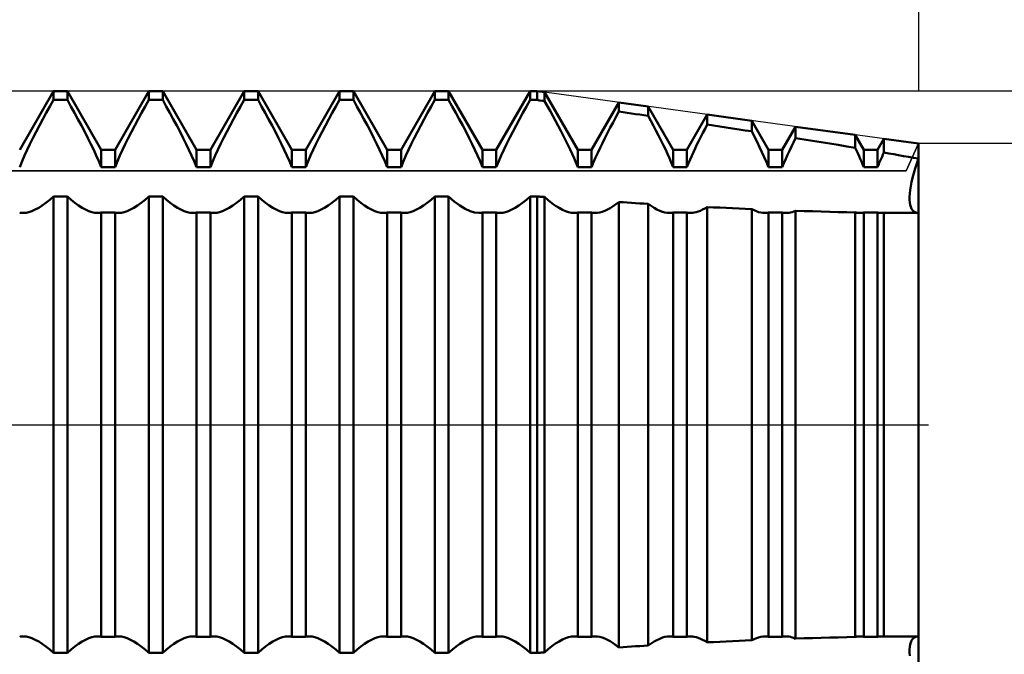
# Model space of a CAD drawing. Units: millimetres. Extents: x -27 to 114, y -36 to 39.
# Drawn here: x 71 to 81, y -2 to 4 of the extents above; entities that cross this region are included whole.
import ezdxf

# ---------------------------------------------------------------- set-up
doc = ezdxf.new("R2010")
doc.units = ezdxf.units.MM
doc.header["$LTSCALE"] = 4.45
doc.linetypes.add('LONGDASH_DASH', pattern=[0.85, 0.4, -0.2, 0.05, -0.2])
for name, color, linetype in [('1', 4, 'CONTINUOUS'), ('2', 7, 'CONTINUOUS'), ('4', 2, 'LONGDASH_DASH'), ('CUT', 1, 'CONTINUOUS'), ('NOCUT', 7, 'CONTINUOUS'), ('SK2', 7, 'CONTINUOUS'), ('SK4', 2, 'LONGDASH_DASH')]:
    doc.layers.add(name, color=color, linetype=linetype)

msp = doc.modelspace()

# ---------------------------------------------------------------- linework, layer by layer
at = {"layer": '1', "color": 4, "linetype": 'CONTINUOUS', "lineweight": 50}
for p, q in [((70.573, 2.886), (70.927, 3.5)), ((70.927, 3.5), (71.073, 3.5)), ((70.927, 3.408), (70.927, 3.5)), ((71.427, 2.886), (71.073, 3.5)), ((71.073, 3.408), (71.073, 3.5)), ((71.573, 2.886), (71.927, 3.5)), ((71.927, 3.5), (72.073, 3.5)), ((71.927, 3.408), (71.927, 3.5)), ((72.427, 2.886), (72.073, 3.5)), ((72.073, 3.408), (72.073, 3.5)), ((72.573, 2.886), (72.927, 3.5)), ((72.927, 3.5), (73.073, 3.5)), ((72.927, 3.408), (72.927, 3.5)), ((73.427, 2.886), (73.073, 3.5)), ((73.073, 3.408), (73.073, 3.5)), ((73.573, 2.886), (73.927, 3.5)), ((73.927, 3.5), (74.073, 3.5)), ((73.927, 3.408), (73.927, 3.5)), ((74.427, 2.886), (74.073, 3.5)), ((74.073, 3.408), (74.073, 3.5)), ((74.573, 2.886), (74.927, 3.5)), ((74.927, 3.5), (75.073, 3.5)), ((74.927, 3.408), (74.927, 3.5)), ((75.427, 2.886), (75.073, 3.5)), ((75.073, 3.408), (75.073, 3.5)), ((75.573, 2.886), (75.927, 3.5)), ((75.927, 3.5), (76, 3.5)), ((75.927, 3.408), (75.927, 3.5)), ((76.079, 3.489), (76, 3.5)), ((76, 3.408), (76, 3.5)), ((76.427, 2.886), (76.079, 3.489)), ((76.079, 3.396), (76.079, 3.489)), ((70.852, 3.273), (70.89, 3.341)), ((70.89, 3.341), (70.927, 3.408)), ((70.927, 3.408), (71.073, 3.408)), ((71.11, 3.341), (71.073, 3.408)), ((71.148, 3.273), (71.11, 3.341)), ((71.852, 3.273), (71.89, 3.341)), ((71.89, 3.341), (71.927, 3.408)), ((71.927, 3.408), (72.073, 3.408)), ((72.11, 3.341), (72.073, 3.408)), ((72.148, 3.273), (72.11, 3.341)), ((72.852, 3.273), (72.89, 3.341)), ((72.89, 3.341), (72.927, 3.408)), ((72.927, 3.408), (73.073, 3.408)), ((73.11, 3.341), (73.073, 3.408)), ((73.148, 3.273), (73.11, 3.341)), ((73.852, 3.273), (73.89, 3.341)), ((73.89, 3.341), (73.927, 3.408)), ((73.927, 3.408), (74.073, 3.408)), ((74.11, 3.341), (74.073, 3.408)), ((74.148, 3.273), (74.11, 3.341)), ((74.852, 3.273), (74.89, 3.341)), ((74.89, 3.341), (74.927, 3.408)), ((74.927, 3.408), (75.073, 3.408)), ((75.11, 3.341), (75.073, 3.408)), ((75.148, 3.273), (75.11, 3.341)), ((75.852, 3.273), (75.89, 3.341)), ((75.89, 3.341), (75.927, 3.408)), ((75.927, 3.408), (76, 3.408)), ((76.011, 3.406), (76, 3.408)), ((76.023, 3.404), (76.011, 3.406)), ((76.034, 3.403), (76.023, 3.404)), ((76.057, 3.4), (76.034, 3.403)), ((76.068, 3.398), (76.057, 3.4)), ((76.079, 3.396), (76.068, 3.398)), ((76.137, 3.293), (76.079, 3.396)), ((76.573, 2.886), (76.859, 3.382)), ((77.165, 3.34), (76.859, 3.382)), ((76.859, 3.286), (76.859, 3.382)), ((77.427, 2.886), (77.165, 3.34)), ((77.165, 3.241), (77.165, 3.34)), ((70.78, 3.139), (70.816, 3.206)), ((70.816, 3.206), (70.852, 3.273)), ((71.184, 3.206), (71.148, 3.273)), ((71.22, 3.139), (71.184, 3.206)), ((71.78, 3.139), (71.816, 3.206)), ((71.816, 3.206), (71.852, 3.273)), ((72.184, 3.206), (72.148, 3.273)), ((72.22, 3.139), (72.184, 3.206)), ((72.78, 3.139), (72.816, 3.206)), ((72.816, 3.206), (72.852, 3.273)), ((73.184, 3.206), (73.148, 3.273)), ((73.22, 3.139), (73.184, 3.206)), ((73.78, 3.139), (73.816, 3.206)), ((73.816, 3.206), (73.852, 3.273)), ((74.184, 3.206), (74.148, 3.273)), ((74.22, 3.139), (74.184, 3.206)), ((74.78, 3.139), (74.816, 3.206)), ((74.816, 3.206), (74.852, 3.273)), ((75.184, 3.206), (75.148, 3.273)), ((75.22, 3.139), (75.184, 3.206)), ((75.78, 3.139), (75.816, 3.206)), ((75.816, 3.206), (75.852, 3.273)), ((76.194, 3.188), (76.137, 3.293)), ((76.798, 3.173), (76.828, 3.229)), ((76.828, 3.229), (76.859, 3.286)), ((76.903, 3.279), (76.859, 3.286)), ((76.946, 3.273), (76.903, 3.279)), ((76.99, 3.267), (76.946, 3.273)), ((77.034, 3.26), (76.99, 3.267)), ((77.078, 3.254), (77.034, 3.26)), ((77.122, 3.248), (77.078, 3.254)), ((77.165, 3.241), (77.122, 3.248)), ((77.194, 3.189), (77.165, 3.241)), ((77.573, 2.886), (77.785, 3.255)), ((78.252, 3.19), (77.785, 3.255)), ((77.785, 3.15), (77.785, 3.255)), ((70.745, 3.073), (70.78, 3.139)), ((71.255, 3.073), (71.22, 3.139)), ((71.745, 3.073), (71.78, 3.139)), ((72.255, 3.073), (72.22, 3.139)), ((72.745, 3.073), (72.78, 3.139)), ((73.255, 3.073), (73.22, 3.139)), ((73.745, 3.073), (73.78, 3.139)), ((74.255, 3.073), (74.22, 3.139)), ((74.745, 3.073), (74.78, 3.139)), ((75.255, 3.073), (75.22, 3.139)), ((75.745, 3.073), (75.78, 3.139)), ((76.248, 3.085), (76.194, 3.188)), ((76.74, 3.063), (76.768, 3.118)), ((76.768, 3.118), (76.798, 3.173)), ((77.221, 3.137), (77.194, 3.189)), ((77.248, 3.086), (77.221, 3.137)), ((77.74, 3.064), (77.763, 3.106)), ((77.763, 3.106), (77.785, 3.15)), ((77.852, 3.14), (77.785, 3.15)), ((77.919, 3.13), (77.852, 3.14)), ((77.985, 3.12), (77.919, 3.13)), ((78.052, 3.11), (77.985, 3.12)), ((78.119, 3.099), (78.052, 3.11)), ((78.185, 3.089), (78.119, 3.099)), ((78.427, 2.886), (78.252, 3.19)), ((78.252, 3.079), (78.252, 3.19)), ((78.573, 2.886), (78.712, 3.127)), ((79.338, 3.041), (78.712, 3.127)), ((78.712, 3.008), (78.712, 3.127)), ((70.681, 2.945), (70.712, 3.008)), ((70.712, 3.008), (70.745, 3.073)), ((71.288, 3.008), (71.255, 3.073)), ((71.319, 2.945), (71.288, 3.008)), ((71.681, 2.945), (71.712, 3.008)), ((71.712, 3.008), (71.745, 3.073)), ((72.288, 3.008), (72.255, 3.073)), ((72.319, 2.945), (72.288, 3.008)), ((72.681, 2.945), (72.712, 3.008)), ((72.712, 3.008), (72.745, 3.073)), ((73.288, 3.008), (73.255, 3.073)), ((73.319, 2.945), (73.288, 3.008)), ((73.681, 2.945), (73.712, 3.008)), ((73.712, 3.008), (73.745, 3.073)), ((74.288, 3.008), (74.255, 3.073)), ((74.319, 2.945), (74.288, 3.008)), ((74.681, 2.945), (74.712, 3.008)), ((74.712, 3.008), (74.745, 3.073)), ((75.288, 3.008), (75.255, 3.073)), ((75.319, 2.945), (75.288, 3.008)), ((75.681, 2.945), (75.712, 3.008)), ((75.712, 3.008), (75.745, 3.073)), ((76.299, 2.985), (76.248, 3.085)), ((76.686, 2.956), (76.712, 3.008)), ((76.712, 3.008), (76.74, 3.063)), ((77.274, 3.035), (77.248, 3.086)), ((77.299, 2.986), (77.274, 3.035)), ((77.698, 2.98), (77.719, 3.021)), ((77.719, 3.021), (77.74, 3.064)), ((78.252, 3.079), (78.185, 3.089)), ((78.281, 3.022), (78.252, 3.079)), ((78.308, 2.967), (78.281, 3.022)), ((78.689, 2.962), (78.712, 3.008)), ((78.801, 2.993), (78.712, 3.008)), ((79.427, 2.886), (79.338, 3.041)), ((79.338, 2.906), (79.338, 3.041)), ((79.573, 2.886), (79.638, 3)), ((80, 2.95), (79.638, 3)), ((79.638, 2.855), (79.638, 3)), ((70.651, 2.884), (70.681, 2.945)), ((71.349, 2.884), (71.319, 2.945)), ((71.651, 2.884), (71.681, 2.945)), ((72.349, 2.884), (72.319, 2.945)), ((72.651, 2.884), (72.681, 2.945)), ((73.349, 2.884), (73.319, 2.945)), ((73.651, 2.884), (73.681, 2.945)), ((74.349, 2.884), (74.319, 2.945)), ((74.651, 2.884), (74.681, 2.945)), ((75.349, 2.884), (75.319, 2.945)), ((75.651, 2.884), (75.681, 2.945)), ((76.346, 2.889), (76.299, 2.985)), ((76.638, 2.854), (76.661, 2.904)), ((76.661, 2.904), (76.686, 2.956)), ((77.323, 2.937), (77.299, 2.986)), ((77.346, 2.89), (77.323, 2.937)), ((77.64, 2.86), (77.659, 2.899)), ((77.659, 2.899), (77.678, 2.939)), ((77.678, 2.939), (77.698, 2.98)), ((78.335, 2.913), (78.308, 2.967)), ((78.359, 2.861), (78.335, 2.913)), ((78.647, 2.875), (78.668, 2.918)), ((78.668, 2.918), (78.689, 2.962)), ((78.891, 2.979), (78.801, 2.993)), ((78.98, 2.965), (78.891, 2.979)), ((79.07, 2.95), (78.98, 2.965)), ((79.159, 2.936), (79.07, 2.95)), ((79.249, 2.921), (79.159, 2.936)), ((79.338, 2.906), (79.249, 2.921)), ((79.352, 2.877), (79.338, 2.906)), ((80, -2.95), (80, 2.95)), ((70.598, 2.764), (70.624, 2.824)), ((70.624, 2.824), (70.651, 2.884)), ((71.376, 2.824), (71.349, 2.884)), ((71.402, 2.764), (71.376, 2.824)), ((71.427, 2.886), (71.573, 2.886)), ((71.427, 2.704), (71.427, 2.886)), ((71.573, 2.704), (71.573, 2.886)), ((71.598, 2.764), (71.624, 2.824)), ((71.624, 2.824), (71.651, 2.884)), ((72.376, 2.824), (72.349, 2.884)), ((72.402, 2.764), (72.376, 2.824)), ((72.427, 2.886), (72.573, 2.886)), ((72.427, 2.704), (72.427, 2.886)), ((72.573, 2.704), (72.573, 2.886)), ((72.598, 2.764), (72.624, 2.824)), ((72.624, 2.824), (72.651, 2.884)), ((73.376, 2.824), (73.349, 2.884)), ((73.402, 2.764), (73.376, 2.824)), ((73.427, 2.886), (73.573, 2.886)), ((73.427, 2.704), (73.427, 2.886)), ((73.573, 2.704), (73.573, 2.886)), ((73.598, 2.764), (73.624, 2.824)), ((73.624, 2.824), (73.651, 2.884)), ((74.376, 2.824), (74.349, 2.884)), ((74.402, 2.764), (74.376, 2.824)), ((74.427, 2.886), (74.573, 2.886)), ((74.427, 2.704), (74.427, 2.886)), ((74.573, 2.704), (74.573, 2.886)), ((74.598, 2.764), (74.624, 2.824)), ((74.624, 2.824), (74.651, 2.884)), ((75.376, 2.824), (75.349, 2.884)), ((75.402, 2.764), (75.376, 2.824)), ((75.427, 2.886), (75.573, 2.886)), ((75.427, 2.704), (75.427, 2.886)), ((75.573, 2.704), (75.573, 2.886)), ((75.598, 2.764), (75.624, 2.824)), ((75.624, 2.824), (75.651, 2.884)), ((76.388, 2.797), (76.346, 2.889)), ((76.427, 2.704), (76.388, 2.797)), ((76.427, 2.886), (76.573, 2.886)), ((76.427, 2.704), (76.427, 2.886)), ((76.573, 2.704), (76.573, 2.886)), ((76.593, 2.754), (76.615, 2.804)), ((76.615, 2.804), (76.638, 2.854)), ((77.367, 2.843), (77.346, 2.89)), ((77.388, 2.797), (77.367, 2.843)), ((77.408, 2.75), (77.388, 2.797)), ((77.427, 2.886), (77.573, 2.886)), ((77.427, 2.704), (77.427, 2.886)), ((77.573, 2.704), (77.573, 2.886)), ((77.605, 2.782), (77.623, 2.821)), ((77.623, 2.821), (77.64, 2.86)), ((78.383, 2.808), (78.359, 2.861)), ((78.406, 2.756), (78.383, 2.808)), ((78.427, 2.886), (78.573, 2.886)), ((78.427, 2.704), (78.427, 2.886)), ((78.573, 2.704), (78.573, 2.886)), ((78.59, 2.746), (78.609, 2.789)), ((78.609, 2.789), (78.628, 2.832)), ((78.628, 2.832), (78.647, 2.875)), ((79.365, 2.848), (79.352, 2.877)), ((79.378, 2.819), (79.365, 2.848)), ((79.391, 2.79), (79.378, 2.819)), ((79.403, 2.761), (79.391, 2.79)), ((79.427, 2.886), (79.573, 2.886)), ((79.427, 2.704), (79.427, 2.886)), ((79.573, 2.704), (79.573, 2.886)), ((79.6, 2.769), (79.609, 2.79)), ((79.609, 2.79), (79.619, 2.812)), ((79.619, 2.812), (79.628, 2.834)), ((79.628, 2.834), (79.638, 2.855)), ((79.69, 2.847), (79.638, 2.855)), ((79.742, 2.838), (79.69, 2.847)), ((79.793, 2.828), (79.742, 2.838)), ((79.845, 2.819), (79.793, 2.828)), ((79.897, 2.81), (79.845, 2.819)), ((79.948, 2.801), (79.897, 2.81)), ((80, 2.792), (79.948, 2.801)), ((79.983, 2.74), (80, 2.792)), ((79.983, 2.74), (80, 2.792)), ((70.573, 2.704), (70.598, 2.764)), ((71.427, 2.704), (71.402, 2.764)), ((71.427, 2.704), (71.573, 2.704)), ((71.573, 2.704), (71.598, 2.764)), ((72.427, 2.704), (72.402, 2.764)), ((72.427, 2.704), (72.573, 2.704)), ((72.573, 2.704), (72.598, 2.764)), ((73.427, 2.704), (73.402, 2.764)), ((73.427, 2.704), (73.573, 2.704)), ((73.573, 2.704), (73.598, 2.764)), ((74.427, 2.704), (74.402, 2.764)), ((74.427, 2.704), (74.573, 2.704)), ((74.573, 2.704), (74.598, 2.764)), ((75.427, 2.704), (75.402, 2.764)), ((75.427, 2.704), (75.573, 2.704)), ((75.573, 2.704), (75.598, 2.764)), ((76.427, 2.704), (76.573, 2.704)), ((76.573, 2.704), (76.593, 2.754)), ((77.427, 2.704), (77.408, 2.75)), ((77.427, 2.704), (77.573, 2.704)), ((77.573, 2.704), (77.589, 2.743)), ((77.589, 2.743), (77.605, 2.782)), ((78.427, 2.704), (78.406, 2.756)), ((78.427, 2.704), (78.573, 2.704)), ((78.573, 2.704), (78.59, 2.746)), ((79.415, 2.733), (79.403, 2.761)), ((79.427, 2.704), (79.415, 2.733)), ((79.427, 2.704), (79.573, 2.704)), ((79.573, 2.704), (79.582, 2.725)), ((79.582, 2.725), (79.59, 2.747)), ((79.59, 2.747), (79.6, 2.769)), ((79.953, 2.639), (79.967, 2.688)), ((79.953, 2.639), (79.967, 2.688)), ((79.967, 2.688), (79.983, 2.74)), ((79.967, 2.688), (79.983, 2.74)), ((79.929, 2.545), (79.94, 2.591)), ((79.929, 2.545), (79.94, 2.591)), ((79.94, 2.591), (79.953, 2.639)), ((79.94, 2.591), (79.953, 2.639)), ((79.914, 2.462), (79.921, 2.502)), ((79.914, 2.462), (79.921, 2.502)), ((79.921, 2.502), (79.929, 2.545)), ((79.921, 2.502), (79.929, 2.545)), ((70.888, 2.36), (70.927, 2.396)), ((70.927, 2.396), (71.073, 2.396)), ((70.927, -2.396), (70.927, 2.396)), ((71.112, 2.36), (71.073, 2.396)), ((71.073, -2.396), (71.073, 2.396)), ((71.888, 2.36), (71.927, 2.396)), ((71.927, 2.396), (72.073, 2.396)), ((71.927, -2.396), (71.927, 2.396)), ((72.112, 2.36), (72.073, 2.396)), ((72.073, -2.396), (72.073, 2.396)), ((72.888, 2.36), (72.927, 2.396)), ((72.927, 2.396), (73.073, 2.396)), ((72.927, -2.396), (72.927, 2.396)), ((73.112, 2.36), (73.073, 2.396)), ((73.073, -2.396), (73.073, 2.396)), ((73.888, 2.36), (73.927, 2.396)), ((73.927, 2.396), (74.073, 2.396)), ((73.927, -2.396), (73.927, 2.396)), ((74.112, 2.36), (74.073, 2.396)), ((74.073, -2.396), (74.073, 2.396)), ((74.888, 2.36), (74.927, 2.396)), ((74.927, 2.396), (75.073, 2.396)), ((74.927, -2.396), (74.927, 2.396)), ((75.132, 2.344), (75.073, 2.396)), ((75.073, -2.396), (75.073, 2.396)), ((75.888, 2.36), (75.927, 2.396)), ((75.927, 2.396), (76, 2.396)), ((75.927, -2.396), (75.927, 2.396)), ((76.011, 2.395), (76, 2.396)), ((76, -2.396), (76, 2.396)), ((76.023, 2.394), (76.011, 2.395)), ((76.034, 2.393), (76.023, 2.394)), ((76.045, 2.392), (76.034, 2.393)), ((76.057, 2.391), (76.045, 2.392)), ((76.068, 2.391), (76.057, 2.391)), ((76.079, 2.39), (76.068, 2.391)), ((76.118, 2.356), (76.079, 2.39)), ((76.079, -2.39), (76.079, 2.39)), ((79.908, 2.391), (79.91, 2.425)), ((79.908, 2.391), (79.91, 2.425)), ((79.908, 2.36), (79.908, 2.391)), ((79.908, 2.36), (79.908, 2.391)), ((79.91, 2.425), (79.914, 2.462)), ((79.91, 2.425), (79.914, 2.462)), ((70.736, 2.257), (70.772, 2.277)), ((70.772, 2.277), (70.81, 2.3)), ((70.81, 2.3), (70.848, 2.328)), ((70.848, 2.328), (70.888, 2.36)), ((71.152, 2.328), (71.112, 2.36)), ((71.19, 2.3), (71.152, 2.328)), ((71.228, 2.277), (71.19, 2.3)), ((71.264, 2.257), (71.228, 2.277)), ((71.736, 2.257), (71.772, 2.277)), ((71.772, 2.277), (71.81, 2.3)), ((71.81, 2.3), (71.848, 2.328)), ((71.848, 2.328), (71.888, 2.36)), ((72.152, 2.328), (72.112, 2.36)), ((72.19, 2.3), (72.152, 2.328)), ((72.228, 2.277), (72.19, 2.3)), ((72.264, 2.257), (72.228, 2.277)), ((72.736, 2.257), (72.772, 2.277)), ((72.772, 2.277), (72.81, 2.3)), ((72.81, 2.3), (72.848, 2.328)), ((72.848, 2.328), (72.888, 2.36)), ((73.152, 2.328), (73.112, 2.36)), ((73.19, 2.3), (73.152, 2.328)), ((73.228, 2.277), (73.19, 2.3)), ((73.264, 2.257), (73.228, 2.277)), ((73.736, 2.257), (73.772, 2.277)), ((73.772, 2.277), (73.81, 2.3)), ((73.81, 2.3), (73.848, 2.328)), ((73.848, 2.328), (73.888, 2.36)), ((74.152, 2.328), (74.112, 2.36)), ((74.19, 2.3), (74.152, 2.328)), ((74.228, 2.277), (74.19, 2.3)), ((74.264, 2.257), (74.228, 2.277)), ((74.736, 2.257), (74.772, 2.277)), ((74.772, 2.277), (74.81, 2.3)), ((74.81, 2.3), (74.848, 2.328)), ((74.848, 2.328), (74.888, 2.36)), ((75.19, 2.3), (75.132, 2.344)), ((75.246, 2.266), (75.19, 2.3)), ((75.736, 2.257), (75.772, 2.277)), ((75.772, 2.277), (75.81, 2.3)), ((75.81, 2.3), (75.848, 2.328)), ((75.848, 2.328), (75.888, 2.36)), ((76.156, 2.325), (76.118, 2.356)), ((76.194, 2.298), (76.156, 2.325)), ((76.231, 2.275), (76.194, 2.298)), ((76.266, 2.256), (76.231, 2.275)), ((76.738, 2.258), (76.767, 2.273)), ((76.767, 2.273), (76.797, 2.292)), ((76.797, 2.292), (76.828, 2.313)), ((76.828, 2.313), (76.859, 2.337)), ((76.903, 2.334), (76.859, 2.337)), ((76.859, -2.337), (76.859, 2.337)), ((76.946, 2.331), (76.903, 2.334)), ((76.99, 2.328), (76.946, 2.331)), ((77.034, 2.326), (76.99, 2.328)), ((77.078, 2.323), (77.034, 2.326)), ((77.122, 2.321), (77.078, 2.323)), ((77.165, 2.318), (77.122, 2.321)), ((77.197, 2.296), (77.165, 2.318)), ((77.165, -2.318), (77.165, 2.318)), ((77.228, 2.276), (77.197, 2.296)), ((77.258, 2.26), (77.228, 2.276)), ((77.761, 2.27), (77.785, 2.284)), ((77.852, 2.281), (77.785, 2.284)), ((77.785, -2.284), (77.785, 2.284)), ((77.919, 2.278), (77.852, 2.281)), ((77.985, 2.275), (77.919, 2.278)), ((78.052, 2.272), (77.985, 2.275)), ((79.91, 2.333), (79.908, 2.36)), ((79.91, 2.333), (79.908, 2.36)), ((79.914, 2.307), (79.91, 2.333)), ((79.914, 2.307), (79.91, 2.333)), ((79.921, 2.285), (79.914, 2.307)), ((79.921, 2.285), (79.914, 2.307)), ((79.929, 2.266), (79.921, 2.285)), ((79.929, 2.266), (79.921, 2.285)), ((70.579, 2.225), (70.573, 2.227)), ((70.585, 2.224), (70.579, 2.225)), ((70.592, 2.223), (70.585, 2.224)), ((70.598, 2.222), (70.592, 2.223)), ((70.605, 2.222), (70.598, 2.222)), ((70.611, 2.222), (70.605, 2.222)), ((70.611, 2.222), (70.64, 2.224)), ((70.64, 2.224), (70.67, 2.231)), ((70.67, 2.231), (70.702, 2.242)), ((70.702, 2.242), (70.736, 2.257)), ((71.298, 2.242), (71.264, 2.257)), ((71.33, 2.231), (71.298, 2.242)), ((71.36, 2.224), (71.33, 2.231)), ((71.389, 2.222), (71.36, 2.224)), ((71.389, 2.222), (71.395, 2.222)), ((71.395, 2.222), (71.402, 2.222)), ((71.402, 2.222), (71.408, 2.223)), ((71.408, 2.223), (71.415, 2.224)), ((71.415, 2.224), (71.421, 2.225)), ((71.421, 2.225), (71.427, 2.227)), ((71.427, 2.227), (71.573, 2.227)), ((71.427, -2.227), (71.427, 2.227)), ((71.579, 2.225), (71.573, 2.227)), ((71.573, -2.227), (71.573, 2.227)), ((71.585, 2.224), (71.579, 2.225)), ((71.592, 2.223), (71.585, 2.224)), ((71.598, 2.222), (71.592, 2.223)), ((71.605, 2.222), (71.598, 2.222)), ((71.611, 2.222), (71.605, 2.222)), ((71.611, 2.222), (71.64, 2.224)), ((71.64, 2.224), (71.67, 2.231)), ((71.67, 2.231), (71.702, 2.242)), ((71.702, 2.242), (71.736, 2.257)), ((72.298, 2.242), (72.264, 2.257)), ((72.33, 2.231), (72.298, 2.242)), ((72.36, 2.224), (72.33, 2.231)), ((72.389, 2.222), (72.36, 2.224)), ((72.389, 2.222), (72.395, 2.222)), ((72.395, 2.222), (72.402, 2.222)), ((72.402, 2.222), (72.408, 2.223)), ((72.408, 2.223), (72.415, 2.224)), ((72.415, 2.224), (72.421, 2.225)), ((72.421, 2.225), (72.427, 2.227)), ((72.427, 2.227), (72.573, 2.227)), ((72.427, -2.227), (72.427, 2.227)), ((72.579, 2.225), (72.573, 2.227)), ((72.573, -2.227), (72.573, 2.227)), ((72.585, 2.224), (72.579, 2.225)), ((72.592, 2.223), (72.585, 2.224)), ((72.598, 2.222), (72.592, 2.223)), ((72.605, 2.222), (72.598, 2.222)), ((72.611, 2.222), (72.605, 2.222)), ((72.611, 2.222), (72.64, 2.224)), ((72.64, 2.224), (72.67, 2.231)), ((72.67, 2.231), (72.702, 2.242)), ((72.702, 2.242), (72.736, 2.257)), ((73.298, 2.242), (73.264, 2.257)), ((73.33, 2.231), (73.298, 2.242)), ((73.36, 2.224), (73.33, 2.231)), ((73.389, 2.222), (73.36, 2.224)), ((73.389, 2.222), (73.395, 2.222)), ((73.395, 2.222), (73.402, 2.222)), ((73.402, 2.222), (73.408, 2.223)), ((73.408, 2.223), (73.415, 2.224)), ((73.415, 2.224), (73.421, 2.225)), ((73.421, 2.225), (73.427, 2.227)), ((73.427, 2.227), (73.573, 2.227)), ((73.427, -2.227), (73.427, 2.227)), ((73.579, 2.225), (73.573, 2.227)), ((73.573, -2.227), (73.573, 2.227)), ((73.585, 2.224), (73.579, 2.225)), ((73.592, 2.223), (73.585, 2.224)), ((73.598, 2.222), (73.592, 2.223)), ((73.605, 2.222), (73.598, 2.222)), ((73.611, 2.222), (73.605, 2.222)), ((73.611, 2.222), (73.64, 2.224)), ((73.64, 2.224), (73.67, 2.231)), ((73.67, 2.231), (73.702, 2.242)), ((73.702, 2.242), (73.736, 2.257)), ((74.298, 2.242), (74.264, 2.257)), ((74.33, 2.231), (74.298, 2.242)), ((74.36, 2.224), (74.33, 2.231)), ((74.389, 2.222), (74.36, 2.224)), ((74.389, 2.222), (74.395, 2.222)), ((74.395, 2.222), (74.402, 2.222)), ((74.402, 2.222), (74.408, 2.223)), ((74.408, 2.223), (74.415, 2.224)), ((74.415, 2.224), (74.421, 2.225)), ((74.421, 2.225), (74.427, 2.227)), ((74.427, 2.227), (74.573, 2.227)), ((74.427, -2.227), (74.427, 2.227)), ((74.579, 2.225), (74.573, 2.227)), ((74.573, -2.227), (74.573, 2.227)), ((74.585, 2.224), (74.579, 2.225)), ((74.592, 2.223), (74.585, 2.224)), ((74.598, 2.222), (74.592, 2.223)), ((74.605, 2.222), (74.598, 2.222)), ((74.611, 2.222), (74.605, 2.222)), ((74.611, 2.222), (74.64, 2.224)), ((74.64, 2.224), (74.67, 2.231)), ((74.67, 2.231), (74.702, 2.242)), ((74.702, 2.242), (74.736, 2.257)), ((75.298, 2.242), (75.246, 2.266)), ((75.345, 2.227), (75.298, 2.242)), ((75.389, 2.222), (75.345, 2.227)), ((75.389, 2.222), (75.395, 2.222)), ((75.395, 2.222), (75.402, 2.222)), ((75.402, 2.222), (75.408, 2.223)), ((75.408, 2.223), (75.415, 2.224)), ((75.415, 2.224), (75.421, 2.225)), ((75.421, 2.225), (75.427, 2.227)), ((75.427, 2.227), (75.573, 2.227)), ((75.427, -2.227), (75.427, 2.227)), ((75.579, 2.225), (75.573, 2.227)), ((75.573, -2.227), (75.573, 2.227)), ((75.585, 2.224), (75.579, 2.225)), ((75.592, 2.223), (75.585, 2.224)), ((75.598, 2.222), (75.592, 2.223)), ((75.605, 2.222), (75.598, 2.222)), ((75.611, 2.222), (75.605, 2.222)), ((75.611, 2.222), (75.64, 2.224)), ((75.64, 2.224), (75.67, 2.231)), ((75.67, 2.231), (75.702, 2.242)), ((75.702, 2.242), (75.736, 2.257)), ((76.3, 2.241), (76.266, 2.256)), ((76.331, 2.23), (76.3, 2.241)), ((76.361, 2.224), (76.331, 2.23)), ((76.389, 2.222), (76.361, 2.224)), ((76.389, 2.222), (76.395, 2.222)), ((76.395, 2.222), (76.402, 2.222)), ((76.402, 2.222), (76.408, 2.223)), ((76.408, 2.223), (76.415, 2.224)), ((76.415, 2.224), (76.421, 2.225)), ((76.421, 2.225), (76.427, 2.227)), ((76.427, 2.227), (76.573, 2.227)), ((76.427, -2.227), (76.427, 2.227)), ((76.579, 2.225), (76.573, 2.227)), ((76.573, -2.227), (76.573, 2.227)), ((76.585, 2.224), (76.579, 2.225)), ((76.591, 2.223), (76.585, 2.224)), ((76.598, 2.222), (76.591, 2.223)), ((76.604, 2.222), (76.598, 2.222)), ((76.611, 2.222), (76.604, 2.222)), ((76.611, 2.222), (76.634, 2.223)), ((76.634, 2.223), (76.658, 2.227)), ((76.658, 2.227), (76.683, 2.235)), ((76.683, 2.235), (76.71, 2.245)), ((76.71, 2.245), (76.738, 2.258)), ((77.287, 2.246), (77.258, 2.26)), ((77.315, 2.235), (77.287, 2.246)), ((77.341, 2.228), (77.315, 2.235)), ((77.365, 2.223), (77.341, 2.228)), ((77.389, 2.222), (77.365, 2.223)), ((77.389, 2.222), (77.395, 2.222)), ((77.395, 2.222), (77.402, 2.222)), ((77.402, 2.222), (77.408, 2.223)), ((77.408, 2.223), (77.415, 2.224)), ((77.415, 2.224), (77.421, 2.225)), ((77.421, 2.225), (77.427, 2.227)), ((77.427, 2.227), (77.573, 2.227)), ((77.427, -2.227), (77.427, 2.227)), ((77.579, 2.225), (77.573, 2.227)), ((77.573, -2.227), (77.573, 2.227)), ((77.585, 2.224), (77.579, 2.225)), ((77.592, 2.223), (77.585, 2.224)), ((77.598, 2.222), (77.592, 2.223)), ((77.605, 2.222), (77.598, 2.222)), ((77.611, 2.222), (77.605, 2.222)), ((77.611, 2.222), (77.63, 2.223)), ((77.63, 2.223), (77.65, 2.226)), ((77.65, 2.226), (77.67, 2.231)), ((77.67, 2.231), (77.691, 2.238)), ((77.691, 2.238), (77.714, 2.246)), ((77.714, 2.246), (77.737, 2.257)), ((77.737, 2.257), (77.761, 2.27)), ((78.119, 2.269), (78.052, 2.272)), ((78.185, 2.266), (78.119, 2.269)), ((78.252, 2.263), (78.185, 2.266)), ((78.277, 2.25), (78.252, 2.263)), ((78.252, -2.263), (78.252, 2.263)), ((78.302, 2.24), (78.277, 2.25)), ((78.325, 2.232), (78.302, 2.24)), ((78.347, 2.226), (78.325, 2.232)), ((78.368, 2.223), (78.347, 2.226)), ((78.389, 2.222), (78.368, 2.223)), ((78.389, 2.222), (78.395, 2.222)), ((78.395, 2.222), (78.402, 2.222)), ((78.402, 2.222), (78.408, 2.223)), ((78.408, 2.223), (78.415, 2.224)), ((78.415, 2.224), (78.421, 2.225)), ((78.421, 2.225), (78.427, 2.227)), ((78.427, 2.227), (78.573, 2.227)), ((78.427, -2.227), (78.427, 2.227)), ((78.579, 2.225), (78.573, 2.227)), ((78.573, -2.227), (78.573, 2.227)), ((78.585, 2.224), (78.579, 2.225)), ((78.591, 2.223), (78.585, 2.224)), ((78.598, 2.222), (78.591, 2.223)), ((78.604, 2.222), (78.598, 2.222)), ((78.611, 2.222), (78.604, 2.222)), ((78.611, 2.222), (78.627, 2.222)), ((78.627, 2.222), (78.643, 2.224)), ((78.643, 2.224), (78.659, 2.228)), ((78.659, 2.228), (78.676, 2.232)), ((78.676, 2.232), (78.694, 2.238)), ((78.694, 2.238), (78.712, 2.246)), ((78.801, 2.242), (78.712, 2.245)), ((78.712, -2.245), (78.712, 2.245)), ((78.891, 2.24), (78.801, 2.242)), ((78.98, 2.237), (78.891, 2.24)), ((79.07, 2.235), (78.98, 2.237)), ((79.159, 2.232), (79.07, 2.235)), ((79.249, 2.23), (79.159, 2.232)), ((79.338, 2.228), (79.249, 2.23)), ((79.347, 2.226), (79.338, 2.229)), ((79.338, -2.229), (79.338, 2.229)), ((79.355, 2.225), (79.347, 2.226)), ((79.364, 2.223), (79.355, 2.225)), ((79.372, 2.223), (79.364, 2.223)), ((79.381, 2.222), (79.372, 2.223)), ((79.389, 2.222), (79.381, 2.222)), ((79.389, 2.222), (79.396, 2.222)), ((79.396, 2.222), (79.402, 2.222)), ((79.402, 2.222), (79.409, 2.223)), ((79.409, 2.223), (79.415, 2.224)), ((79.415, 2.224), (79.421, 2.225)), ((79.421, 2.225), (79.427, 2.227)), ((79.427, 2.227), (79.573, 2.227)), ((79.427, -2.227), (79.427, 2.227)), ((79.579, 2.225), (79.573, 2.227)), ((79.573, -2.227), (79.573, 2.227)), ((79.585, 2.224), (79.579, 2.225)), ((79.591, 2.223), (79.585, 2.224)), ((79.598, 2.222), (79.591, 2.223)), ((79.604, 2.222), (79.598, 2.222)), ((79.611, 2.222), (79.604, 2.222)), ((79.611, 2.222), (79.616, 2.222)), ((79.616, 2.222), (79.62, 2.222)), ((79.62, 2.222), (79.625, 2.222)), ((79.625, 2.222), (79.629, 2.223)), ((79.629, 2.223), (79.634, 2.223)), ((79.634, 2.223), (79.638, 2.224)), ((79.695, 2.223), (79.638, 2.224)), ((79.638, -2.224), (79.638, 2.224)), ((79.753, 2.223), (79.695, 2.223)), ((79.81, 2.222), (79.753, 2.223)), ((79.867, 2.222), (79.81, 2.222)), ((79.924, 2.222), (79.867, 2.222)), ((79.981, 2.222), (79.924, 2.222)), ((79.94, 2.25), (79.929, 2.266)), ((79.94, 2.25), (79.929, 2.266)), ((79.953, 2.238), (79.94, 2.25)), ((79.953, 2.238), (79.94, 2.25)), ((79.967, 2.229), (79.953, 2.238)), ((79.967, 2.229), (79.953, 2.238)), ((79.983, 2.224), (79.967, 2.229)), ((79.983, 2.224), (79.967, 2.229)), ((79.981, 2.222), (79.987, 2.222)), ((80, 2.222), (79.983, 2.224)), ((80, 2.222), (79.983, 2.224)), ((79.987, 2.222), (79.991, 2.222)), ((79.991, 2.222), (79.994, 2.222)), ((79.994, 2.222), (79.997, 2.222)), ((79.997, 2.222), (80, 2.222)), ((80, -0.57), (80, -0.57)), ((80, -0.57), (80, -0.57)), ((80, -0.57), (80, -0.57)), ((80, -0.57), (80, -0.57)), ((80, -0.57), (80, -0.57)), ((80, -0.57), (80, -0.57)), ((70.573, -2.227), (70.579, -2.225)), ((70.579, -2.225), (70.585, -2.224)), ((70.585, -2.224), (70.592, -2.223)), ((70.592, -2.223), (70.598, -2.222)), ((70.598, -2.222), (70.605, -2.222)), ((70.605, -2.222), (70.611, -2.222)), ((70.64, -2.224), (70.611, -2.222)), ((70.67, -2.231), (70.64, -2.224)), ((70.702, -2.242), (70.67, -2.231)), ((70.736, -2.257), (70.702, -2.242)), ((70.772, -2.277), (70.736, -2.257)), ((71.228, -2.277), (71.264, -2.257)), ((71.264, -2.257), (71.298, -2.242)), ((71.298, -2.242), (71.33, -2.231)), ((71.33, -2.231), (71.36, -2.224)), ((71.36, -2.224), (71.389, -2.222)), ((71.395, -2.222), (71.389, -2.222)), ((71.402, -2.222), (71.395, -2.222)), ((71.408, -2.223), (71.402, -2.222)), ((71.415, -2.224), (71.408, -2.223)), ((71.421, -2.225), (71.415, -2.224)), ((71.427, -2.227), (71.421, -2.225)), ((71.427, -2.227), (71.573, -2.227)), ((71.573, -2.227), (71.579, -2.225)), ((71.579, -2.225), (71.585, -2.224)), ((71.585, -2.224), (71.592, -2.223)), ((71.592, -2.223), (71.598, -2.222)), ((71.598, -2.222), (71.605, -2.222)), ((71.605, -2.222), (71.611, -2.222)), ((71.64, -2.224), (71.611, -2.222)), ((71.67, -2.231), (71.64, -2.224)), ((71.702, -2.242), (71.67, -2.231)), ((71.736, -2.257), (71.702, -2.242)), ((71.772, -2.277), (71.736, -2.257)), ((72.228, -2.277), (72.264, -2.257)), ((72.264, -2.257), (72.298, -2.242)), ((72.298, -2.242), (72.33, -2.231)), ((72.33, -2.231), (72.36, -2.224)), ((72.36, -2.224), (72.389, -2.222)), ((72.395, -2.222), (72.389, -2.222)), ((72.402, -2.222), (72.395, -2.222)), ((72.408, -2.223), (72.402, -2.222)), ((72.415, -2.224), (72.408, -2.223)), ((72.421, -2.225), (72.415, -2.224)), ((72.427, -2.227), (72.421, -2.225)), ((72.427, -2.227), (72.573, -2.227)), ((72.573, -2.227), (72.579, -2.225)), ((72.579, -2.225), (72.585, -2.224)), ((72.585, -2.224), (72.592, -2.223)), ((72.592, -2.223), (72.598, -2.222)), ((72.598, -2.222), (72.605, -2.222)), ((72.605, -2.222), (72.611, -2.222)), ((72.64, -2.224), (72.611, -2.222)), ((72.67, -2.231), (72.64, -2.224)), ((72.702, -2.242), (72.67, -2.231)), ((72.736, -2.257), (72.702, -2.242)), ((72.772, -2.277), (72.736, -2.257)), ((73.228, -2.277), (73.264, -2.257)), ((73.264, -2.257), (73.298, -2.242)), ((73.298, -2.242), (73.33, -2.231)), ((73.33, -2.231), (73.36, -2.224)), ((73.36, -2.224), (73.389, -2.222)), ((73.395, -2.222), (73.389, -2.222)), ((73.402, -2.222), (73.395, -2.222)), ((73.408, -2.223), (73.402, -2.222)), ((73.415, -2.224), (73.408, -2.223)), ((73.421, -2.225), (73.415, -2.224)), ((73.427, -2.227), (73.421, -2.225)), ((73.427, -2.227), (73.573, -2.227)), ((73.573, -2.227), (73.579, -2.225)), ((73.579, -2.225), (73.585, -2.224)), ((73.585, -2.224), (73.592, -2.223)), ((73.592, -2.223), (73.598, -2.222)), ((73.598, -2.222), (73.605, -2.222)), ((73.605, -2.222), (73.611, -2.222)), ((73.64, -2.224), (73.611, -2.222)), ((73.67, -2.231), (73.64, -2.224)), ((73.702, -2.242), (73.67, -2.231)), ((73.736, -2.257), (73.702, -2.242)), ((73.772, -2.277), (73.736, -2.257)), ((74.228, -2.277), (74.264, -2.257)), ((74.264, -2.257), (74.298, -2.242)), ((74.298, -2.242), (74.33, -2.231)), ((74.33, -2.231), (74.36, -2.224)), ((74.36, -2.224), (74.389, -2.222)), ((74.395, -2.222), (74.389, -2.222)), ((74.402, -2.222), (74.395, -2.222)), ((74.408, -2.223), (74.402, -2.222)), ((74.415, -2.224), (74.408, -2.223)), ((74.421, -2.225), (74.415, -2.224)), ((74.427, -2.227), (74.421, -2.225)), ((74.427, -2.227), (74.573, -2.227)), ((74.573, -2.227), (74.579, -2.225)), ((74.579, -2.225), (74.585, -2.224)), ((74.585, -2.224), (74.592, -2.223)), ((74.592, -2.223), (74.598, -2.222)), ((74.598, -2.222), (74.605, -2.222)), ((74.605, -2.222), (74.611, -2.222)), ((74.64, -2.224), (74.611, -2.222)), ((74.67, -2.231), (74.64, -2.224)), ((74.702, -2.242), (74.67, -2.231)), ((74.736, -2.257), (74.702, -2.242)), ((74.772, -2.277), (74.736, -2.257)), ((75.228, -2.277), (75.264, -2.257)), ((75.264, -2.257), (75.298, -2.242)), ((75.298, -2.242), (75.33, -2.231)), ((75.33, -2.231), (75.36, -2.224)), ((75.36, -2.224), (75.389, -2.222)), ((75.395, -2.222), (75.389, -2.222)), ((75.402, -2.222), (75.395, -2.222)), ((75.408, -2.223), (75.402, -2.222)), ((75.415, -2.224), (75.408, -2.223)), ((75.421, -2.225), (75.415, -2.224)), ((75.427, -2.227), (75.421, -2.225)), ((75.427, -2.227), (75.573, -2.227)), ((75.573, -2.227), (75.579, -2.225)), ((75.579, -2.225), (75.585, -2.224)), ((75.585, -2.224), (75.592, -2.223)), ((75.592, -2.223), (75.598, -2.222)), ((75.598, -2.222), (75.605, -2.222)), ((75.605, -2.222), (75.611, -2.222)), ((75.64, -2.224), (75.611, -2.222)), ((75.67, -2.231), (75.64, -2.224)), ((75.702, -2.242), (75.67, -2.231)), ((75.736, -2.257), (75.702, -2.242)), ((75.772, -2.277), (75.736, -2.257)), ((76.231, -2.275), (76.266, -2.256)), ((76.266, -2.256), (76.3, -2.241)), ((76.3, -2.241), (76.331, -2.23)), ((76.331, -2.23), (76.361, -2.224)), ((76.361, -2.224), (76.389, -2.222)), ((76.395, -2.222), (76.389, -2.222)), ((76.402, -2.222), (76.395, -2.222)), ((76.408, -2.223), (76.402, -2.222)), ((76.415, -2.224), (76.408, -2.223)), ((76.421, -2.225), (76.415, -2.224)), ((76.427, -2.227), (76.421, -2.225)), ((76.427, -2.227), (76.573, -2.227)), ((76.573, -2.227), (76.579, -2.225)), ((76.579, -2.225), (76.585, -2.224)), ((76.585, -2.224), (76.591, -2.223)), ((76.591, -2.223), (76.598, -2.222)), ((76.598, -2.222), (76.604, -2.222)), ((76.604, -2.222), (76.611, -2.222)), ((76.634, -2.223), (76.611, -2.222)), ((76.658, -2.227), (76.634, -2.223)), ((76.683, -2.235), (76.658, -2.227)), ((76.71, -2.245), (76.683, -2.235)), ((76.738, -2.258), (76.71, -2.245)), ((76.767, -2.273), (76.738, -2.258)), ((77.228, -2.276), (77.258, -2.26)), ((77.258, -2.26), (77.287, -2.246)), ((77.287, -2.246), (77.315, -2.235)), ((77.315, -2.235), (77.341, -2.228)), ((77.341, -2.228), (77.365, -2.223)), ((77.365, -2.223), (77.389, -2.222)), ((77.395, -2.222), (77.389, -2.222)), ((77.402, -2.222), (77.395, -2.222)), ((77.408, -2.223), (77.402, -2.222)), ((77.415, -2.224), (77.408, -2.223)), ((77.421, -2.225), (77.415, -2.224)), ((77.427, -2.227), (77.421, -2.225)), ((77.427, -2.227), (77.573, -2.227)), ((77.573, -2.227), (77.579, -2.225)), ((77.579, -2.225), (77.585, -2.224)), ((77.585, -2.224), (77.592, -2.223)), ((77.592, -2.223), (77.598, -2.222)), ((77.598, -2.222), (77.605, -2.222)), ((77.605, -2.222), (77.611, -2.222)), ((77.63, -2.223), (77.611, -2.222)), ((77.65, -2.226), (77.63, -2.223)), ((77.67, -2.231), (77.65, -2.226)), ((77.691, -2.238), (77.67, -2.231)), ((77.714, -2.246), (77.691, -2.238)), ((77.737, -2.257), (77.714, -2.246)), ((77.761, -2.27), (77.737, -2.257)), ((77.785, -2.284), (77.761, -2.27)), ((77.985, -2.275), (78.052, -2.272)), ((78.052, -2.272), (78.119, -2.269)), ((78.119, -2.269), (78.185, -2.266)), ((78.185, -2.266), (78.252, -2.263)), ((78.252, -2.263), (78.277, -2.25)), ((78.277, -2.25), (78.302, -2.24)), ((78.302, -2.24), (78.325, -2.232)), ((78.325, -2.232), (78.347, -2.226)), ((78.347, -2.226), (78.368, -2.223)), ((78.368, -2.223), (78.389, -2.222)), ((78.395, -2.222), (78.389, -2.222)), ((78.402, -2.222), (78.395, -2.222)), ((78.408, -2.223), (78.402, -2.222)), ((78.415, -2.224), (78.408, -2.223)), ((78.421, -2.225), (78.415, -2.224)), ((78.427, -2.227), (78.421, -2.225)), ((78.427, -2.227), (78.573, -2.227)), ((78.573, -2.227), (78.579, -2.225)), ((78.579, -2.225), (78.585, -2.224)), ((78.585, -2.224), (78.591, -2.223)), ((78.591, -2.223), (78.598, -2.222)), ((78.598, -2.222), (78.604, -2.222)), ((78.604, -2.222), (78.611, -2.222)), ((78.627, -2.222), (78.611, -2.222)), ((78.643, -2.224), (78.627, -2.222)), ((78.659, -2.228), (78.643, -2.224)), ((78.676, -2.232), (78.659, -2.228)), ((78.694, -2.238), (78.676, -2.232)), ((78.712, -2.246), (78.694, -2.238)), ((78.712, -2.245), (78.801, -2.242)), ((78.801, -2.242), (78.891, -2.24)), ((78.891, -2.24), (78.98, -2.237)), ((78.98, -2.237), (79.07, -2.235)), ((79.07, -2.235), (79.159, -2.232)), ((79.159, -2.232), (79.249, -2.23)), ((79.249, -2.23), (79.338, -2.228)), ((79.338, -2.229), (79.347, -2.226)), ((79.347, -2.226), (79.355, -2.225)), ((79.355, -2.225), (79.364, -2.223)), ((79.364, -2.223), (79.372, -2.223)), ((79.372, -2.223), (79.381, -2.222)), ((79.381, -2.222), (79.389, -2.222)), ((79.396, -2.222), (79.389, -2.222)), ((79.402, -2.222), (79.396, -2.222)), ((79.409, -2.223), (79.402, -2.222)), ((79.415, -2.224), (79.409, -2.223)), ((79.421, -2.225), (79.415, -2.224)), ((79.427, -2.227), (79.421, -2.225)), ((79.427, -2.227), (79.573, -2.227)), ((79.573, -2.227), (79.579, -2.225)), ((79.579, -2.225), (79.585, -2.224)), ((79.585, -2.224), (79.591, -2.223)), ((79.591, -2.223), (79.598, -2.222)), ((79.598, -2.222), (79.604, -2.222)), ((79.604, -2.222), (79.611, -2.222)), ((79.616, -2.222), (79.611, -2.222)), ((79.62, -2.222), (79.616, -2.222)), ((79.625, -2.222), (79.62, -2.222)), ((79.629, -2.223), (79.625, -2.222)), ((79.634, -2.223), (79.629, -2.223)), ((79.638, -2.224), (79.634, -2.223)), ((79.638, -2.224), (79.695, -2.223)), ((79.695, -2.223), (79.753, -2.223)), ((79.753, -2.223), (79.81, -2.222)), ((79.81, -2.222), (79.867, -2.222)), ((79.867, -2.222), (79.924, -2.222)), ((79.921, -2.285), (79.929, -2.266)), ((79.921, -2.285), (79.929, -2.266)), ((79.924, -2.222), (79.981, -2.222)), ((79.929, -2.266), (79.94, -2.25)), ((79.929, -2.266), (79.94, -2.25)), ((79.94, -2.25), (79.953, -2.238)), ((79.94, -2.25), (79.953, -2.238)), ((79.953, -2.238), (79.967, -2.229)), ((79.953, -2.238), (79.967, -2.229)), ((79.967, -2.229), (79.983, -2.224)), ((79.967, -2.229), (79.983, -2.224)), ((79.981, -2.222), (79.987, -2.222)), ((79.983, -2.224), (80, -2.222)), ((79.983, -2.224), (80, -2.222)), ((79.991, -2.222), (79.987, -2.222)), ((79.991, -2.222), (79.994, -2.222)), ((79.997, -2.222), (79.994, -2.222)), ((80, -2.222), (79.997, -2.222)), ((70.81, -2.3), (70.772, -2.277)), ((70.848, -2.328), (70.81, -2.3)), ((70.888, -2.36), (70.848, -2.328)), ((70.927, -2.396), (70.888, -2.36)), ((71.073, -2.396), (71.112, -2.36)), ((71.112, -2.36), (71.152, -2.328)), ((71.152, -2.328), (71.19, -2.3)), ((71.19, -2.3), (71.228, -2.277)), ((71.81, -2.3), (71.772, -2.277)), ((71.848, -2.328), (71.81, -2.3)), ((71.888, -2.36), (71.848, -2.328)), ((71.927, -2.396), (71.888, -2.36)), ((72.073, -2.396), (72.112, -2.36)), ((72.112, -2.36), (72.152, -2.328)), ((72.152, -2.328), (72.19, -2.3)), ((72.19, -2.3), (72.228, -2.277)), ((72.81, -2.3), (72.772, -2.277)), ((72.848, -2.328), (72.81, -2.3)), ((72.888, -2.36), (72.848, -2.328)), ((72.927, -2.396), (72.888, -2.36)), ((73.073, -2.396), (73.112, -2.36)), ((73.112, -2.36), (73.152, -2.328)), ((73.152, -2.328), (73.19, -2.3)), ((73.19, -2.3), (73.228, -2.277)), ((73.81, -2.3), (73.772, -2.277)), ((73.848, -2.328), (73.81, -2.3)), ((73.888, -2.36), (73.848, -2.328)), ((73.927, -2.396), (73.888, -2.36)), ((74.073, -2.396), (74.112, -2.36)), ((74.112, -2.36), (74.152, -2.328)), ((74.152, -2.328), (74.19, -2.3)), ((74.19, -2.3), (74.228, -2.277)), ((74.81, -2.3), (74.772, -2.277)), ((74.848, -2.328), (74.81, -2.3)), ((74.888, -2.36), (74.848, -2.328)), ((74.927, -2.396), (74.888, -2.36)), ((75.073, -2.396), (75.112, -2.36)), ((75.112, -2.36), (75.152, -2.328)), ((75.152, -2.328), (75.19, -2.3)), ((75.19, -2.3), (75.228, -2.277)), ((75.81, -2.3), (75.772, -2.277)), ((75.848, -2.328), (75.81, -2.3)), ((75.888, -2.36), (75.848, -2.328)), ((75.927, -2.396), (75.888, -2.36)), ((76.079, -2.39), (76.118, -2.356)), ((76.118, -2.356), (76.156, -2.325)), ((76.156, -2.325), (76.194, -2.298)), ((76.194, -2.298), (76.231, -2.275)), ((76.797, -2.292), (76.767, -2.273)), ((76.828, -2.313), (76.797, -2.292)), ((76.859, -2.337), (76.828, -2.313)), ((76.859, -2.337), (76.903, -2.334)), ((76.903, -2.334), (76.946, -2.331)), ((76.946, -2.331), (76.99, -2.328)), ((76.99, -2.328), (77.034, -2.326)), ((77.034, -2.326), (77.078, -2.323)), ((77.078, -2.323), (77.122, -2.321)), ((77.122, -2.321), (77.165, -2.318)), ((77.165, -2.318), (77.197, -2.296)), ((77.197, -2.296), (77.228, -2.276)), ((77.785, -2.284), (77.852, -2.281)), ((77.852, -2.281), (77.919, -2.278)), ((77.919, -2.278), (77.985, -2.275)), ((79.908, -2.36), (79.91, -2.333)), ((79.908, -2.36), (79.91, -2.333)), ((79.908, -2.391), (79.908, -2.36)), ((79.91, -2.333), (79.914, -2.307)), ((79.91, -2.333), (79.914, -2.307)), ((79.914, -2.307), (79.921, -2.285)), ((79.914, -2.307), (79.921, -2.285)), ((70.927, -2.396), (71.073, -2.396)), ((71.927, -2.396), (72.073, -2.396)), ((72.927, -2.396), (73.073, -2.396)), ((73.927, -2.396), (74.073, -2.396)), ((74.927, -2.396), (75.073, -2.396)), ((75.927, -2.396), (76, -2.396)), ((76, -2.396), (76.011, -2.395)), ((76.011, -2.395), (76.023, -2.394)), ((76.023, -2.394), (76.034, -2.393)), ((76.034, -2.393), (76.045, -2.392)), ((76.045, -2.392), (76.057, -2.391)), ((76.057, -2.391), (76.068, -2.391)), ((76.068, -2.391), (76.079, -2.39)), ((79.91, -2.425), (79.908, -2.391)), ((79.91, -2.425), (79.908, -2.391))]:
    msp.add_line(p, q, dxfattribs=at)
at = {"layer": '2', "color": 7, "linetype": 'CONTINUOUS', "lineweight": 25}
for p, q in [((80, 16.5), (80, 3.5)), ((108, 3.5), (76, 3.5)), ((93, 2.95), (80, 2.95)), ((80, -16.5), (80, -0.55)), ((80, -36.5), (80, -0.55))]:
    msp.add_line(p, q, dxfattribs=at)
at = {"layer": '4', "color": 2, "linetype": 'LONGDASH_DASH', "lineweight": 25}
msp.add_line((32, 0), (80, 0), dxfattribs=at)
at = {"layer": 'CUT', "color": 1, "linetype": 'CONTINUOUS', "lineweight": 25}
for p, q in [((76, 3.5), (61, 3.5)), ((80, 2.95), (76, 3.5)), ((79.872, 2.663), (80, 2.95)), ((61, 2.663), (79.872, 2.663))]:
    msp.add_line(p, q, dxfattribs=at)
at = {"layer": 'NOCUT', "color": 7, "linetype": 'CONTINUOUS', "lineweight": 25}
for p, q in [((80, 2.95), (79.872, 2.663)), ((80, 0), (80, 2.95)), ((79.872, 2.663), (61, 2.663)), ((44, 0), (80, 0))]:
    msp.add_line(p, q, dxfattribs=at)
at = {"layer": 'SK2', "color": 7, "linetype": 'CONTINUOUS', "lineweight": 25}
msp.add_line((80, 34.5), (80, 3.5), dxfattribs=at)
at = {"layer": 'SK4', "color": 2, "linetype": 'LONGDASH_DASH', "lineweight": 25}
msp.add_line((-6, 0), (86, 0), dxfattribs=at)

doc.saveas('drawing.dxf')
